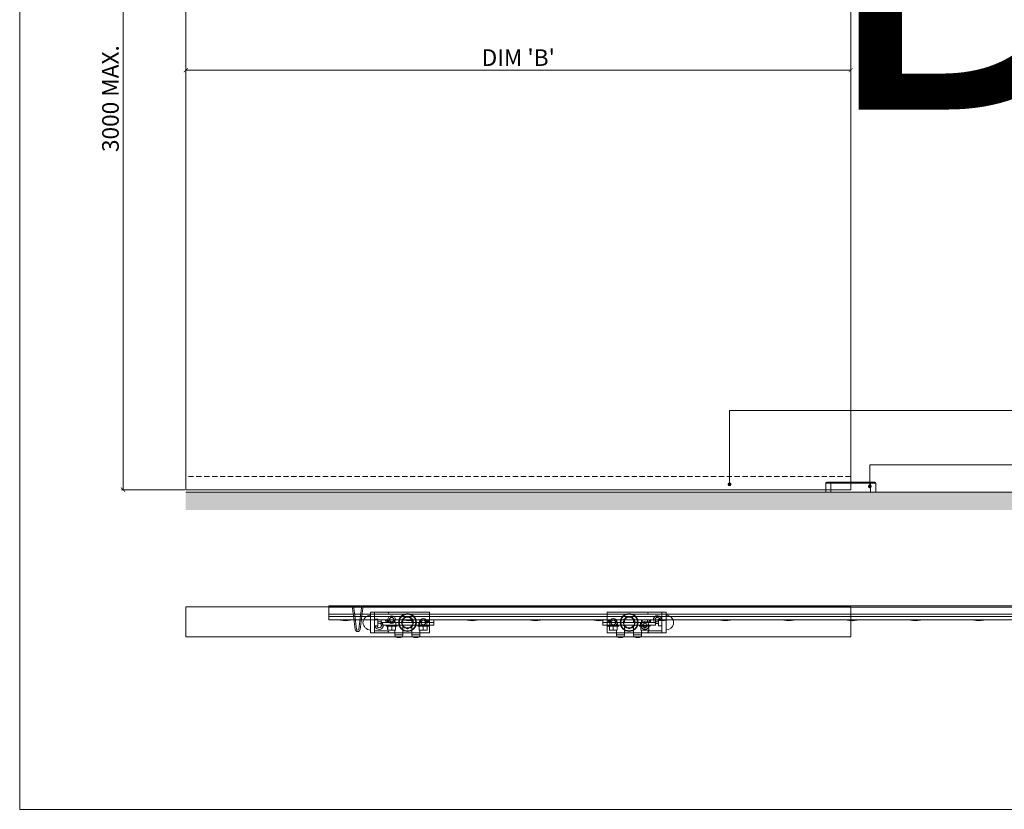
# Model space of a CAD drawing. Units: millimetres. Extents: x 3205 to 5471, y 211 to 1793.
# Drawn here: x 3205 to 4389, y 211 to 1162 of the extents above; entities that cross this region are included whole.
import ezdxf

# ---------------------------------------------------------------- set-up
doc = ezdxf.new("R2010")
doc.units = ezdxf.units.MM
doc.linetypes.add('HIDDEN', pattern=[9.525, 6.35, -3.175])
doc.layers.get('0').update_dxf_attribs({"lineweight": 0})
for name, color, linetype, lineweight in [('Border', 7, 'Continuous', 0), ('Channel', 6, 'Continuous', 0), ('Door', 4, 'Continuous', 0), ('Gear', 7, 'Continuous', 0), ('Hatching', 7, 'Continuous', 0), ('Track', 5, 'Continuous', 0)]:
    doc.layers.add(name, color=color, linetype=linetype, lineweight=lineweight)
doc.layers.add('Kit Packs', color=7, linetype='Continuous')
doc.layers.add('Notes', color=7, linetype='Continuous')
doc.styles.add('ROMANS', font='ARIAL.TTF')
doc.styles.get("Standard").update_dxf_attribs({"font": 'ARIAL.TTF', "height": 5})
doc.dimstyles.new('DIMSTYLE', dxfattribs={"dimtxt": 5.5, "dimasz": 5, "dimexe": 2, "dimexo": 1, "dimgap": 2.5, "dimtad": 1, "dimdec": 0, "dimrnd": 1e-08, "dimzin": 0, "dimdsep": 46, "dimtxsty": 'ROMANS', "dimblk": 'ARCHTICK', "dimcen": 0.09, "dimclrd": 7, "dimclre": 7, "dimclrt": 256, "dimadec": 0, "dimazin": 0, "dimtfac": 2, "dimtdec": 0, "dimtmove": 0, "dimatfit": 3, "dimfxl": 0, "dimtolj": 1, "dimtzin": 0, "dimlwd": 0, "dimlwe": 0, "dimarcsym": 0})

# ---------------------------------------------------------------- blocks, each defined once
blk = doc.blocks.new('Marathon Junior Top')
at = {"color": 5}
for p, q in [((-2303.7, -79), (-2303.7, -77.5)), ((-1084.7, -77.5), (-2303.7, -77.5)), ((-2303.7, -79), (-1084.7, -79)), ((-2303.7, -79), (-2303.7, -87.5)), ((-2303.7, -90.5), (-2303.7, -87.5)), ((-1084.7, -87.5), (-2303.7, -87.5)), ((-2303.7, -90.5), (-1084.7, -90.5)), ((-2303.7, -90.5), (-2303.7, -94.6)), ((-1084.7, -94.6), (-2303.7, -94.6)), ((-2240.9, -94.6), (-2240.9, -97.5)), ((-2231.4, -97.5), (-2231.4, -94.6)), ((-2225, -97.5), (-2225, -94.6)), ((-2214.7, -97.5), (-2214.7, -94.6)), ((-2193.4, -97.5), (-2193.4, -94.6)), ((-2187, -97.5), (-2187, -94.6)), ((-2177.4, -94.6), (-2177.4, -97.5)), ((-1964.7, -97.5), (-1964.7, -94.6)), ((-1958.3, -97.5), (-1958.3, -94.6)), ((-1948, -97.5), (-1948, -94.6)), ((-1937, -94.6), (-1937, -97.5)), ((-1926.7, -97.5), (-1926.7, -94.6)), ((-1920.3, -97.5), (-1920.3, -94.6)), ((-1910.7, -94.6), (-1910.7, -97.5)), ((-2240.9, -97.5), (-2238.7, -97.5)), ((-2240.9, -100.7), (-2240.9, -97.5)), ((-2233.8, -97.5), (-2238.7, -97.5)), ((-2234.8, -102), (-2234.8, -100.7)), ((-2233.7, -95.5), (-2233.7, -95.5)), ((-2233, -102), (-2233, -106.2)), ((-2232.9, -102), (-2232.9, -106.2)), ((-2231.8, -97.5), (-2231.4, -97.5)), ((-2231.7, -97.5), (-2231.7, -97.5)), ((-2231.7, -97.5), (-2231.7, -97.5)), ((-2228.1, -102), (-2228.1, -106.2)), ((-2224.2, -95.7), (-2224.2, -97.5)), ((-2223.4, -102), (-2223.4, -106.2)), ((-2223, -97.5), (-2223, -100.7)), ((-2196.7, -97.5), (-2221.7, -97.5)), ((-2221.6, -102), (-2221.6, -100.7)), ((-2214.7, -112.4), (-2214.7, -100.7)), ((-2203.7, -95.2), (-2203.7, -97.5)), ((-2203.7, -100.7), (-2203.7, -112.4)), ((-2196.8, -102), (-2196.8, -100.7)), ((-2195.4, -97.5), (-2195.4, -100.7)), ((-2194.9, -102), (-2194.9, -106.2)), ((-2194.9, -106.2), (-2194.9, -106.8)), ((-2194.2, -97.5), (-2194.2, -95.7)), ((-2190.2, -102), (-2190.2, -106.2)), ((-2187, -97.5), (-2186.6, -97.5)), ((-2186.6, -97.5), (-2186.6, -97.5)), ((-2186.6, -97.5), (-2186.6, -97.5)), ((-2185.4, -102), (-2185.4, -106.2)), ((-2185.4, -106.8), (-2185.4, -106.2)), ((-2184.6, -95.5), (-2184.6, -95.5)), ((-2179.7, -97.5), (-2184.5, -97.5)), ((-2183.6, -102), (-2183.6, -100.7)), ((-2177.4, -97.5), (-2179.7, -97.5)), ((-2177.4, -97.5), (-2177.4, -100.7)), ((-1974.2, -95), (-1974.2, -97.5)), ((-1974.2, -97.5), (-1972, -97.5)), ((-1974.2, -100.7), (-1974.2, -97.5)), ((-1967.1, -97.5), (-1972, -97.5)), ((-1968.1, -102), (-1968.1, -100.7)), ((-1967, -95.5), (-1967, -95.5)), ((-1966.2, -102), (-1966.2, -106.2)), ((-1966.2, -106.2), (-1966.2, -106.8)), ((-1965.1, -97.5), (-1964.7, -97.5)), ((-1965, -97.5), (-1965, -97.5)), ((-1965, -97.5), (-1965, -97.5)), ((-1961.5, -102), (-1961.5, -106.2)), ((-1957.5, -95.7), (-1957.5, -97.5)), ((-1956.7, -102), (-1956.7, -106.2)), ((-1956.7, -106.8), (-1956.7, -106.2)), ((-1956.3, -97.5), (-1956.3, -100.7)), ((-1930, -97.5), (-1955, -97.5)), ((-1954.9, -102), (-1954.9, -100.7)), ((-1948, -112.4), (-1948, -100.7)), ((-1937, -100.7), (-1937, -112.4)), ((-1930.1, -102), (-1930.1, -100.7)), ((-1928.7, -97.5), (-1928.7, -100.7)), ((-1928.2, -102), (-1928.2, -106.2)), ((-1928.2, -106.2), (-1928.2, -106.8)), ((-1927.5, -97.5), (-1927.5, -95.7)), ((-1923.5, -102), (-1923.5, -106.2)), ((-1920.3, -97.5), (-1919.9, -97.5)), ((-1919.9, -97.5), (-1919.9, -97.5)), ((-1919.9, -97.5), (-1919.9, -97.5)), ((-1918.7, -102), (-1918.7, -106.2)), ((-1918.7, -106.8), (-1918.7, -106.2)), ((-1917.9, -95.5), (-1917.9, -95.5)), ((-1913, -97.5), (-1917.8, -97.5)), ((-1916.9, -102), (-1916.9, -100.7)), ((-1910.7, -97.5), (-1913, -97.5)), ((-1910.7, -97.5), (-1910.7, -100.7)), ((-2224.2, -106.8), (-2224.2, -112.4)), ((-2224.2, -112.4), (-2214.7, -112.4)), ((-2224.2, -112.4), (-2224.2, -113)), ((-2217.2, -115.5), (-2221.7, -115.5)), ((-2214.7, -113), (-2214.7, -112.4)), ((-2203.7, -112.4), (-2194.2, -112.4)), ((-2203.7, -112.4), (-2203.7, -113)), ((-2196.7, -115.5), (-2201.2, -115.5)), ((-2194.2, -112.4), (-2194.2, -106.8)), ((-2194.2, -112.4), (-2194.2, -113)), ((-1957.5, -106.8), (-1957.5, -112.4)), ((-1957.5, -112.4), (-1948, -112.4)), ((-1957.5, -112.4), (-1957.5, -113)), ((-1950.5, -115.5), (-1955, -115.5)), ((-1948, -113), (-1948, -112.4)), ((-1937, -112.4), (-1927.5, -112.4)), ((-1937, -112.4), (-1937, -113)), ((-1930, -115.5), (-1934.5, -115.5)), ((-1927.5, -112.4), (-1927.5, -106.8)), ((-1927.5, -112.4), (-1927.5, -113))]:
    blk.add_line(p, q, dxfattribs=at)
for centre, radius, start, end in [((-2283.7, -76.6), 19, 251.9595, 288.0405), ((-2235.7, -95.5), 2, 0, 26.2056), ((-2235.7, -95.5), 2, 0, 26.2189), ((-2226.2, -95.7), 2, 0, 32.7389), ((-2207.5, -76.6), 19, 251.9595, 288.0405), ((-2192.2, -95.7), 2, 147.2611, 180), ((-2182.6, -95.5), 2, 153.7944, 180), ((-2182.6, -95.5), 2, 153.7811, 180), ((-2131.3, -76.6), 19, 251.9595, 288.0405), ((-2055.1, -76.6), 19, 251.9595, 288.0405), ((-1978.9, -76.6), 19, 251.9595, 288.0405), ((-1969, -95.5), 2, 0, 26.2056), ((-1969, -95.5), 2, 0, 26.2189), ((-1959.5, -95.7), 2, 0, 32.7389), ((-1925.5, -95.7), 2, 147.2611, 180), ((-1915.9, -95.5), 2, 153.7944, 180), ((-1915.9, -95.5), 2, 153.7811, 180), ((-1902.7, -76.6), 19, 251.9595, 288.0405), ((-1826.5, -76.6), 19, 251.9595, 288.0405), ((-1750.3, -76.6), 19, 251.9595, 288.0405), ((-1674.1, -76.6), 19, 251.9595, 288.0405), ((-1597.9, -76.6), 19, 251.9595, 288.0405), ((-1521.7, -76.6), 19, 251.9595, 288.0405), ((-2228.2, -100.1), 8.25, 234.7336, 234.7356), ((-2228.2, -100.1), 8.25, 305.2644, 305.2664)]:
    blk.add_arc(centre, radius, start, end, dxfattribs=at)
for centre, major_axis, ratio, start_param, end_param in [((-2231.7, -94.1), (0, -4), 0.999937, 4.845395, 5.735157), ((-2235.7, -95.9), (1.99, 0.18), 0.705691, 0.000008, 0.934386), ((-2182.6, -95.9), (-1.99, 0.18), 0.705691, 5.348799, 6.283178), ((-2186.6, -94.1), (0, -4), 0.999937, 0.548028, 1.43779), ((-1965, -94.1), (0, -4), 0.999937, 4.845395, 5.735157), ((-1969, -95.9), (1.99, 0.18), 0.705691, 0.000008, 0.934386), ((-1915.9, -95.9), (-1.99, 0.18), 0.705691, 5.348799, 6.283178), ((-1919.9, -94.1), (0, -4), 0.999937, 0.548028, 1.43779), ((-2239.8, -100.7), (-31, 0), 0.000063, 4.1395, 4.748655), ((-2239.8, -97.5), (31, 0), 0.000063, 0.997923, 1.534522), ((-2228.2, -102), (-6.6, 0), 0.000063, 6.28318, 9.424773), ((-2231.7, -95.5), (2, 0), 0.999874, 3.229574, 4.712389), ((-2231.7, -95.5), (0, -2), 0.999874, 4.80037, 6.283185), ((-2232.9, -100.1), (0, -6.74), 0.009949, 5.862588, 6.283122), ((-2232.9, -100.1), (0, -6.74), 0.009949, 6.283122, 6.703657), ((-2230.5, -100.1), (0, -6.74), 0.870957, 5.862523, 6.283057), ((-2228.2, -97.5), (3.55, 0), 0.000063, 2.677809, 6.746969), ((-2230.5, -100.1), (0, -6.74), 0.870957, 6.283057, 6.703592), ((-2225.8, -100.1), (0, -6.74), 0.861008, 5.862775, 6.283309), ((-2225.8, -100.1), (0, -6.74), 0.861008, 0.000124, 0.420658), ((-2221.7, -97.5), (6.5, 0), 0.000063, 4.175401, 4.712382), ((-2223.4, -100.1), (0, -6.74), 0.009949, 0.007035, 0.420471), ((-2209.2, -97.5), (25.5, 0), 0.000063, 4.1395, 5.285247), ((-2209.2, -100.7), (-25.5, 0), 0.000063, 0.997939, 2.143685), ((-2190.2, -102), (-6.6, 0), 0.000063, 6.283184, 9.424777), ((-2196.7, -97.5), (6.5, 0), 0.000063, 4.712389, 5.249363), ((-2178.6, -97.5), (31, 0), 0.000063, 1.607078, 2.143685), ((-2178.6, -100.7), (-31, 0), 0.000063, 4.676115, 5.285262), ((-2192.6, -100.1), (0, -6.74), 0.866025, 5.862525, 6.28306), ((-2190.2, -97.5), (3.55, 0), 0.000063, 2.677809, 6.746969), ((-2192.6, -100.1), (0, -6.74), 0.866025, 6.28306, 6.703594), ((-2187.8, -100.1), (0, -6.74), 0.866025, 5.862777, 6.283311), ((-2187.8, -100.1), (0, -6.74), 0.866025, 0.000126, 0.42066), ((-2186.6, -95.5), (2, 0), 0.999874, 4.712389, 6.195204), ((-2186.6, -95.5), (0, -2), 0.999874, 0, 1.482815), ((-1973.1, -100.7), (-31, 0), 0.000063, 4.1395, 4.748655), ((-1973.1, -97.5), (31, 0), 0.000063, 0.997923, 1.534522), ((-1961.5, -102), (-6.6, 0), 0.000063, 0.000002, 3.141595), ((-1965, -95.5), (2, 0), 0.999874, 3.229574, 4.712389), ((-1965, -95.5), (0, -2), 0.999874, 4.80037, 6.283185), ((-1963.9, -100.1), (0, -6.74), 0.866025, 5.862525, 6.28306), ((-1961.5, -97.5), (3.55, 0), 0.000063, 2.677809, 6.746969), ((-1963.9, -100.1), (0, -6.74), 0.866025, 6.28306, 6.703594), ((-1959.1, -100.1), (0, -6.74), 0.866025, 5.862777, 6.283311), ((-1959.1, -100.1), (0, -6.74), 0.866025, 0.000126, 0.42066), ((-1955, -97.5), (6.5, 0), 0.000063, 4.175401, 4.712382), ((-1942.5, -97.5), (25.5, 0), 0.000063, 4.1395, 5.285247), ((-1942.5, -100.7), (-25.5, 0), 0.000063, 0.997939, 2.143685), ((-1923.5, -102), (-6.6, 0), 0.000063, 0.000002, 3.141595), ((-1930, -97.5), (6.5, 0), 0.000063, 4.712389, 5.249363), ((-1911.9, -97.5), (31, 0), 0.000063, 1.607078, 2.143685), ((-1911.9, -100.7), (-31, 0), 0.000063, 4.676115, 5.285262), ((-1925.9, -100.1), (0, -6.74), 0.866025, 5.862525, 6.28306), ((-1923.5, -97.5), (3.55, 0), 0.000063, 2.677809, 6.746969), ((-1925.9, -100.1), (0, -6.74), 0.866025, 6.28306, 6.703594), ((-1921.1, -100.1), (0, -6.74), 0.866025, 5.862777, 6.283311), ((-1921.1, -100.1), (0, -6.74), 0.866025, 0.000126, 0.42066), ((-1919.9, -95.5), (2, 0), 0.999874, 4.712389, 6.195204), ((-1919.9, -95.5), (0, -2), 0.999874, 0, 1.482815), ((-2228.2, -106.8), (-4.76, 0), 0.000063, 0.009949, 1.057146), ((-2228.2, -106.8), (-4.76, 0), 0.000063, 0.000089, 0.009949), ((-2228.2, -106.8), (-4.76, 0), 0.000063, 1.057159, 2.104357), ((-2228.2, -106.8), (4.76, 0), 0.000063, 5.245937, 6.283096), ((-2221.7, -113), (0, -2.5), 0.999964, 4.712389, 6.283185), ((-2217.2, -113), (0, -2.5), 0.999964, 0, 1.570796), ((-2201.2, -113), (0, -2.5), 0.999964, 4.712389, 6.283185), ((-2196.7, -113), (0, -2.5), 0.999964, 0, 1.570796), ((-2190.2, -106.8), (-4.76, 0), 0.000063, 0.000089, 1.047198), ((-2190.2, -106.8), (-4.76, 0), 0.000063, 1.047211, 2.094408), ((-2190.2, -106.8), (4.76, 0), 0.000063, 5.235988, 6.283096), ((-1961.5, -106.8), (-4.76, 0), 0.000063, 0.000089, 1.047198), ((-1961.5, -106.8), (-4.76, 0), 0.000063, 1.047211, 2.094408), ((-1961.5, -106.8), (4.76, 0), 0.000063, 5.235988, 6.283096), ((-1955, -113), (0, -2.5), 0.999964, 4.712389, 6.283185), ((-1950.5, -113), (0, -2.5), 0.999964, 0, 1.570796), ((-1934.5, -113), (0, -2.5), 0.999964, 4.712389, 6.283185), ((-1930, -113), (0, -2.5), 0.999964, 0, 1.570796), ((-1923.5, -106.8), (-4.76, 0), 0.000063, 0.000089, 1.047198), ((-1923.5, -106.8), (-4.76, 0), 0.000063, 1.047211, 2.094408), ((-1923.5, -106.8), (4.76, 0), 0.000063, 5.235988, 6.283096)]:
    blk.add_ellipse(centre, major_axis=major_axis, ratio=ratio, start_param=start_param, end_param=end_param, dxfattribs=at)
for points, knots in [([(-2233.9, -94.6), (-2233.9, -94.7), (-2233.8, -94.8), (-2233.8, -95.1), (-2233.8, -95.2), (-2233.7, -95.3), (-2233.7, -95.4), (-2233.7, -95.4), (-2233.7, -95.5), (-2233.7, -95.5), (-2233.7, -95.5), (-2233.7, -95.5), (-2233.7, -95.5), (-2233.7, -95.5), (-2233.7, -95.5), (-2233.7, -95.5), (-2233.7, -95.5), (-2233.7, -95.5)], [0.22172307, 0.22172307, 0.22172307, 0.22172307, 0.25600117, 0.25600117, 0.28755617, 0.28755617, 0.30350241, 0.30350241, 0.30947817, 0.30947817, 0.31171886, 0.31171886, 0.31255911, 0.31255911, 0.31295911, 0.31295911, 0.31300911, 0.31300911, 0.31300911, 0.31300911]), ([(-1967.2, -94.6), (-1967.2, -94.7), (-1967.1, -94.8), (-1967.1, -95.1), (-1967.1, -95.2), (-1967, -95.3), (-1967, -95.4), (-1967, -95.4), (-1967, -95.5), (-1967, -95.5), (-1967, -95.5), (-1967, -95.5), (-1967, -95.5), (-1967, -95.5), (-1967, -95.5), (-1967, -95.5), (-1967, -95.5), (-1967, -95.5)], [0.22172307, 0.22172307, 0.22172307, 0.22172307, 0.25600117, 0.25600117, 0.28755617, 0.28755617, 0.30350241, 0.30350241, 0.30947817, 0.30947817, 0.31171886, 0.31171886, 0.31255911, 0.31255911, 0.31295911, 0.31295911, 0.31300911, 0.31300911, 0.31300911, 0.31300911]), ([(-2231.7, -97.5), (-2231.7, -97.5), (-2231.7, -97.5), (-2231.9, -97.5), (-2232, -97.5), (-2232.3, -97.5), (-2232.5, -97.5), (-2232.8, -97.5), (-2233, -97.5), (-2233.4, -97.5), (-2233.6, -97.5), (-2233.8, -97.5)], [-0.0008825, -0.0008825, -0.0008825, -0.0008825, 0, 0, 0.0536958, 0.0536958, 0.1066119, 0.1066119, 0.1646395, 0.1646395, 0.230323, 0.230323, 0.230323, 0.230323]), ([(-2233.7, -95.7), (-2233.7, -95.7), (-2233.7, -95.6), (-2233.7, -95.5), (-2233.7, -95.5), (-2233.7, -95.5), (-2233.7, -95.5), (-2233.7, -95.5)], [0, 0, 0, 0, 0.03534198, 0.03534198, 0.09188915, 0.09188915, 0.093699, 0.093699, 0.093699, 0.093699]), ([(-2233.7, -95.7), (-2233.7, -95.9), (-2233.6, -96.2), (-2233.4, -96.6), (-2233.3, -96.8), (-2233, -97.1), (-2232.8, -97.2), (-2232.5, -97.4), (-2232.4, -97.4), (-2232.2, -97.5), (-2232.1, -97.5), (-2231.9, -97.5), (-2231.8, -97.5), (-2231.7, -97.5)], [0, 0, 0, 0, 0.1590894, 0.1590894, 0.3013123, 0.3013123, 0.3833197, 0.3833197, 0.430883, 0.430883, 0.4577341, 0.4577341, 0.4865854, 0.4865854, 0.4865854, 0.4865854]), ([(-2186.6, -97.5), (-2186.5, -97.5), (-2186.4, -97.5), (-2186.3, -97.5), (-2186.2, -97.5), (-2186, -97.4), (-2185.9, -97.4), (-2185.7, -97.3), (-2185.6, -97.2), (-2185.3, -97.1), (-2185.2, -96.9), (-2185, -96.7), (-2184.9, -96.5), (-2184.7, -96.1), (-2184.7, -95.9), (-2184.6, -95.7)], [0, 0, 0, 0, 0.0289933, 0.0289933, 0.0585556, 0.0585556, 0.0950663, 0.0950663, 0.1465723, 0.1465723, 0.226458, 0.226458, 0.3582646, 0.3582646, 0.4869291, 0.4869291, 0.4869291, 0.4869291]), ([(-2184.5, -97.5), (-2184.7, -97.5), (-2184.9, -97.5), (-2185.3, -97.5), (-2185.5, -97.5), (-2185.8, -97.5), (-2186, -97.5), (-2186.3, -97.5), (-2186.5, -97.5), (-2186.6, -97.5), (-2186.6, -97.5), (-2186.6, -97.5)], [0, 0, 0, 0, 0.0575848, 0.0575848, 0.1162965, 0.1162965, 0.1695365, 0.1695365, 0.2297092, 0.2297092, 0.2305885, 0.2305885, 0.2305885, 0.2305885]), ([(-2184.6, -95.5), (-2184.6, -95.5), (-2184.6, -95.5), (-2184.6, -95.5), (-2184.6, -95.5), (-2184.6, -95.6), (-2184.6, -95.7), (-2184.6, -95.7)], [0.68121127, 0.68121127, 0.68121127, 0.68121127, 0.68302112, 0.68302112, 0.73956829, 0.73956829, 0.77491027, 0.77491027, 0.77491027, 0.77491027]), ([(-2184.6, -95.7), (-2184.6, -95.7), (-2184.6, -95.6), (-2184.6, -95.5), (-2184.6, -95.5), (-2184.6, -95.5), (-2184.6, -95.5), (-2184.6, -95.5)], [0, 0, 0, 0, 0.03534198, 0.03534198, 0.09188915, 0.09188915, 0.093699, 0.093699, 0.093699, 0.093699]), ([(-2184.6, -95.7), (-2184.6, -95.7), (-2184.6, -95.7), (-2184.6, -95.6), (-2184.6, -95.6), (-2184.6, -95.6), (-2184.6, -95.6), (-2184.6, -95.5), (-2184.6, -95.5), (-2184.6, -95.5), (-2184.6, -95.5), (-2184.6, -95.5)], [0, 0, 0, 0, 0.01873829, 0.01873829, 0.03747659, 0.03747659, 0.05621488, 0.05621488, 0.07495317, 0.07495317, 0.09369146, 0.09369146, 0.09369146, 0.09369146]), ([(-1965, -97.5), (-1965, -97.5), (-1965, -97.5), (-1965.2, -97.5), (-1965.3, -97.5), (-1965.6, -97.5), (-1965.8, -97.5), (-1966.1, -97.5), (-1966.3, -97.5), (-1966.7, -97.5), (-1966.9, -97.5), (-1967.1, -97.5)], [-0.0008825, -0.0008825, -0.0008825, -0.0008825, 0, 0, 0.0536958, 0.0536958, 0.1066119, 0.1066119, 0.1646395, 0.1646395, 0.230323, 0.230323, 0.230323, 0.230323]), ([(-1967, -95.7), (-1967, -95.7), (-1967, -95.6), (-1967, -95.5), (-1967, -95.5), (-1967, -95.5), (-1967, -95.5), (-1967, -95.5)], [0, 0, 0, 0, 0.03534198, 0.03534198, 0.09188915, 0.09188915, 0.093699, 0.093699, 0.093699, 0.093699]), ([(-1967, -95.7), (-1967, -95.9), (-1966.9, -96.2), (-1966.7, -96.6), (-1966.6, -96.8), (-1966.3, -97.1), (-1966.1, -97.2), (-1965.8, -97.4), (-1965.7, -97.4), (-1965.5, -97.5), (-1965.4, -97.5), (-1965.2, -97.5), (-1965.1, -97.5), (-1965, -97.5)], [0, 0, 0, 0, 0.1590894, 0.1590894, 0.3013123, 0.3013123, 0.3833197, 0.3833197, 0.430883, 0.430883, 0.4577341, 0.4577341, 0.4865854, 0.4865854, 0.4865854, 0.4865854]), ([(-1919.9, -97.5), (-1919.8, -97.5), (-1919.7, -97.5), (-1919.6, -97.5), (-1919.5, -97.5), (-1919.3, -97.4), (-1919.2, -97.4), (-1919, -97.3), (-1918.9, -97.2), (-1918.6, -97.1), (-1918.5, -96.9), (-1918.3, -96.7), (-1918.2, -96.5), (-1918, -96.1), (-1918, -95.9), (-1917.9, -95.7)], [0, 0, 0, 0, 0.0289933, 0.0289933, 0.0585556, 0.0585556, 0.0950663, 0.0950663, 0.1465723, 0.1465723, 0.226458, 0.226458, 0.3582646, 0.3582646, 0.4869291, 0.4869291, 0.4869291, 0.4869291]), ([(-1917.8, -97.5), (-1918, -97.5), (-1918.2, -97.5), (-1918.6, -97.5), (-1918.8, -97.5), (-1919.1, -97.5), (-1919.3, -97.5), (-1919.6, -97.5), (-1919.8, -97.5), (-1919.9, -97.5), (-1919.9, -97.5), (-1919.9, -97.5)], [0, 0, 0, 0, 0.0575848, 0.0575848, 0.1162965, 0.1162965, 0.1695365, 0.1695365, 0.2297092, 0.2297092, 0.2305885, 0.2305885, 0.2305885, 0.2305885]), ([(-1917.9, -95.5), (-1917.9, -95.5), (-1917.9, -95.5), (-1917.9, -95.5), (-1917.9, -95.5), (-1917.9, -95.6), (-1917.9, -95.7), (-1917.9, -95.7)], [0.68121127, 0.68121127, 0.68121127, 0.68121127, 0.68302112, 0.68302112, 0.73956829, 0.73956829, 0.77491027, 0.77491027, 0.77491027, 0.77491027]), ([(-1917.9, -95.7), (-1917.9, -95.7), (-1917.9, -95.6), (-1917.9, -95.5), (-1917.9, -95.5), (-1917.9, -95.5), (-1917.9, -95.5), (-1917.9, -95.5)], [0, 0, 0, 0, 0.03534198, 0.03534198, 0.09188915, 0.09188915, 0.093699, 0.093699, 0.093699, 0.093699]), ([(-1917.9, -95.7), (-1917.9, -95.7), (-1917.9, -95.7), (-1917.9, -95.6), (-1917.9, -95.6), (-1917.9, -95.6), (-1917.9, -95.6), (-1917.9, -95.5), (-1917.9, -95.5), (-1917.9, -95.5), (-1917.9, -95.5), (-1917.9, -95.5)], [0, 0, 0, 0, 0.01873829, 0.01873829, 0.03747659, 0.03747659, 0.05621488, 0.05621488, 0.07495317, 0.07495317, 0.09369146, 0.09369146, 0.09369146, 0.09369146])]:
    blk.add_open_spline(points, degree=3, knots=knots, dxfattribs=at)
for points in [[(-2233.7, -95.5), (-2233.7, -95.5), (-2233.7, -95.5), (-2233.7, -95.5)], [(-1967, -95.5), (-1967, -95.5), (-1967, -95.5), (-1967, -95.5)]]:
    blk.add_open_spline(points, degree=3, dxfattribs=at)
blk = doc.blocks.new('44 Stop Top')
at = {"color": 190}
for p, q in [((-14.67, 0), (-12.5, 0)), ((-14.67, 0), (-14.67, -0.5)), ((-12.5, -0.5), (-12.5, 0)), ((-12.5, 0), (-9.88, 0)), ((-4.78, 0), (-2.17, 0)), ((-2.17, 0), (0, 0)), ((-2.17, 0), (-2.17, -0.5)), ((0, -0.5), (0, 0)), ((-12.5, -0.5), (-14.67, -0.5)), ((-9.88, -0.5), (-12.5, -0.5)), ((-8.33, -9.46), (-9.39, -0.94)), ((-8.89, -0.88), (-7.83, -9.4)), ((-6.84, -9.4), (-5.78, -0.88)), ((-5.28, -0.94), (-6.34, -9.46)), ((-2.17, -0.5), (-4.78, -0.5)), ((0, -0.5), (-2.17, -0.5))]:
    blk.add_line(p, q, dxfattribs=at)
for centre, radius, start, end in [((-9.88, -1), 1, 7.1017, 90), ((-4.78, -1), 1, 90, 172.8983), ((-9.88, -1), 0.5, 7.1017, 90), ((-4.78, -1), 0.5, 90, 172.8983), ((-7.33, -9.33), 1, 187.1017, 352.8983), ((-7.33, -9.33), 0.5, 187.1017, 352.8983)]:
    blk.add_arc(centre, radius, start, end, dxfattribs=at)
blk = doc.blocks.new('102N 93 Side')
at = {"color": 30}
for p, q in [((-19.67, 4), (-17.97, 4)), ((-2.13, 4), (-17.97, 4)), ((-17.97, 3.57), (-17.97, 4)), ((-2.13, 4), (-2.13, 3.57)), ((-2.13, 4), (-0.43, 4)), ((-17.97, 3.57), (-20.1, 3.57)), ((-20.1, 0), (-20.1, 3.57)), ((-17.97, 0), (-20.1, 0)), ((-17.97, 3.57), (-2.13, 3.57)), ((-17.97, 0), (-17.97, 3.57)), ((-17.97, 0), (-2.13, 0)), ((0, 3.57), (-2.13, 3.57)), ((-2.13, 0), (-2.13, 3.57)), ((0, 0), (-2.13, 0)), ((0, 0), (0, 3.57))]:
    blk.add_line(p, q, dxfattribs=at)
for centre, start, end in [((-19.67, 3.57), 90, 180), ((-0.43, 3.57), 0, 90)]:
    blk.add_arc(centre, 0.433, start, end, dxfattribs=at)
blk = doc.blocks.new('Top Plate Top')
at = {"color": 3}
for p, q in [((-32.7, 50.23), (-31.03, 50.23)), ((-32.7, 50.23), (-32.7, 45.43)), ((-26.34, 50.23), (-31.03, 50.23)), ((-31.03, 45.43), (-31.03, 50.23)), ((-31.03, 49.39), (-26.34, 49.39)), ((-29.7, 47.39), (-31.03, 47.39)), ((-29.7, 47.39), (-29.7, 45.43)), ((-26.34, 50.23), (-9, 50.23)), ((-9, 50.23), (-9, 43.39)), ((-32.7, 45.43), (-32.7, 41.89)), ((-31.03, 41.89), (-31.03, 45.43)), ((-29.7, 44.73), (-31.03, 44.73)), ((-29.7, 45.43), (-29.7, 44.73)), ((-31.03, 41.89), (-32.7, 41.89)), ((-26.34, 42.73), (-31.03, 42.73)), ((-31.03, 41.89), (-26.34, 41.89)), ((-26.34, 41.89), (-25.79, 41.89)), ((-25.79, 41.89), (-19.7, 41.89)), ((-19.7, 41.89), (-16.03, 41.89)), ((-16.03, 41.89), (-9.94, 41.89)), ((-9.94, 41.89), (-9, 41.89)), ((-9, 43.39), (-9, 41.89))]:
    blk.add_line(p, q, dxfattribs=at)
for centre, radius in [((-17.87, 46.06), 3.58), ((-17.87, 46.06), 3.33), ((-11.53, 46.06), 1.58), ((-24.2, 44.89), 1.58), ((-24.2, 44.89), 0.9), ((-11.53, 46.06), 0.9)]:
    blk.add_circle(centre, radius, dxfattribs=at)
for centre, radius, start, end in [((-32.54, 45.9), 3.17, 92.9414, 177.0586), ((-29.2, 47.23), 1.58, 251.5915, 173.9577), ((-29.2, 47.23), 0.9, 236.251, 169.3281), ((-17.87, 46.06), 2.17, 120, 180), ((-17.87, 46.06), 2.17, 60, 120), ((-17.87, 46.06), 2.17, 0, 60), ((-32.54, 46.22), 3.17, 182.9414, 194.4926), ((-32.54, 46.22), 3.17, 194.4926, 267.0586), ((-17.87, 46.06), 2.17, 180, 240), ((-17.87, 46.06), 2.17, 240, 300), ((-17.87, 46.06), 2.17, 300, 0)]:
    blk.add_arc(centre, radius, start, end, dxfattribs=at)
for centre, start_param, end_param in [((-26.34, 49.81), 4.712389, 7.853982), ((-26.34, 42.31), 7.247543, 7.853982), ((-26.34, 42.31), 4.712389, 5.318828), ((-26.34, 42.31), 5.318828, 7.247543)]:
    blk.add_ellipse(centre, major_axis=(0.979, 0), ratio=0.425797, start_param=start_param, end_param=end_param, dxfattribs=at)
for points, weights in [([(-20.03, 47.31), (-19.45, 47.64), (-18.95, 47.93)], [1, 1.0379548493, 1]), ([(-19.45, 47.64), (-19.29, 47.92), (-19.12, 48.23)], [1.0586772248, 1.03934546673, 1]), ([(-19.12, 48.23), (-18.76, 48.23), (-18.45, 48.23)], [1, 1.03934546673, 1.0586772248]), ([(-18.95, 47.93), (-18.45, 48.23), (-17.87, 48.56)], [1, 1.0379548493, 1]), ([(-17.87, 48.56), (-17.28, 48.23), (-16.78, 47.93)], [1, 1.0379548493, 1]), ([(-17.28, 48.23), (-16.97, 48.23), (-16.61, 48.23)], [1.0586772248, 1.03934546673, 1]), ([(-16.78, 47.93), (-16.28, 47.64), (-15.7, 47.31)], [1, 1.0379548493, 1]), ([(-16.61, 48.23), (-16.44, 47.92), (-16.28, 47.64)], [1, 1.03934546673, 1.0586772248]), ([(-20.37, 46.06), (-20.19, 46.36), (-20.03, 46.64)], [1, 1.03934546673, 1.0586772248]), ([(-20.03, 45.48), (-20.19, 45.75), (-20.37, 46.06)], [1.0586772248, 1.03934546673, 1]), ([(-20.03, 46.06), (-20.03, 46.64), (-20.03, 47.31)], [1, 1.0379548493, 1]), ([(-20.03, 44.81), (-20.03, 45.48), (-20.03, 46.06)], [1, 1.0379548493, 1]), ([(-18.95, 44.18), (-19.45, 44.47), (-20.03, 44.81)], [1, 1.0379548493, 1]), ([(-19.12, 43.89), (-19.29, 44.2), (-19.45, 44.47)], [1, 1.03934546673, 1.0586772248]), ([(-18.45, 43.89), (-18.76, 43.89), (-19.12, 43.89)], [1.0586772248, 1.03934546673, 1]), ([(-17.87, 43.56), (-18.45, 43.89), (-18.95, 44.18)], [1, 1.0379548493, 1]), ([(-16.78, 44.18), (-17.28, 43.89), (-17.87, 43.56)], [1, 1.0379548493, 1]), ([(-16.61, 43.89), (-16.97, 43.89), (-17.28, 43.89)], [1, 1.03934546673, 1.0586772248]), ([(-15.7, 44.81), (-16.28, 44.47), (-16.78, 44.18)], [1, 1.0379548493, 1]), ([(-16.28, 44.47), (-16.44, 44.2), (-16.61, 43.89)], [1.0586772248, 1.03934546673, 1]), ([(-15.7, 47.31), (-15.7, 46.64), (-15.7, 46.06)], [1, 1.0379548493, 1]), ([(-15.7, 46.64), (-15.54, 46.36), (-15.36, 46.06)], [1.0586772248, 1.03934546673, 1]), ([(-15.7, 46.06), (-15.7, 45.48), (-15.7, 44.81)], [1, 1.0379548493, 1]), ([(-15.36, 46.06), (-15.54, 45.75), (-15.7, 45.48)], [1, 1.03934546673, 1.0586772248])]:
    blk.add_rational_spline(points, weights, degree=2, dxfattribs=at)
blk = doc.blocks.new('_ArchTick')
at = {"color": 0, "linetype": 'ByBlock', "const_width": 0.15}
blk.add_lwpolyline([(-0.5, -0.5), (0.5, 0.5)], dxfattribs=at)
blk = doc.blocks.new('*D53')
at = {"color": 7, "lineweight": 0}
for p, q in [((3403.5, 1538), (3327, 1538)), ((3329, 1538), (3329, 596.1)), ((3403.5, 596.1), (3327, 596.1))]:
    blk.add_line(p, q, dxfattribs=at)
at = {"layer": 'Defpoints', "color": 0}
for p in [(3404.5, 1538), (3329, 596.1), (3404.5, 596.1)]:
    blk.add_point(p, dxfattribs=at)
at = {"color": 7, "lineweight": 0, "xscale": 5, "yscale": 5, "zscale": 5}
for p, rotation in [((3329, 1538), 90), ((3329, 596.1), 270)]:
    blk.add_blockref('_ArchTick', p, dxfattribs=dict(at, rotation=rotation))
at = {"insert": (3313.8, 1067), "char_height": 20, "attachment_point": 5, "rotation": 90, "style": 'ROMANS'}
blk.add_mtext('\\A1;3000 MAX.', dxfattribs=at)
blk = doc.blocks.new('*D54')
at = {"color": 7, "lineweight": 0}
for p, q in [((3404.5, 597.1), (3404.5, 1103.4)), ((4204.5, 597.1), (4204.5, 1103.4)), ((3404.5, 1101.4), (4204.5, 1101.4))]:
    blk.add_line(p, q, dxfattribs=at)
at = {"layer": 'Defpoints', "color": 0}
for p in [(4204.5, 1101.4), (3404.5, 596.1), (4204.5, 596.1)]:
    blk.add_point(p, dxfattribs=at)
at = {"color": 7, "lineweight": 0, "xscale": 5, "yscale": 5, "zscale": 5, "rotation": 180}
blk.add_blockref('_ArchTick', (3404.5, 1101.4), dxfattribs=at)
at = {"color": 7, "lineweight": 0, "xscale": 5, "yscale": 5, "zscale": 5}
blk.add_blockref('_ArchTick', (4204.5, 1101.4), dxfattribs=at)
at = {"insert": (3804.5, 1116.4), "char_height": 20, "attachment_point": 5, "style": 'ROMANS'}
blk.add_mtext("\\A1;DIM 'B'", dxfattribs=at)
blk = doc.blocks.new('*T58')
at = {"layer": 'Kit Packs', "color": 0, "linetype": 'ByBlock', "lineweight": -2}
for p, q in [((0, 0), (92.96, 0)), ((0, 0), (0, -38.05)), ((21.47, 0), (21.47, -38.05)), ((42.94, 0), (42.94, -38.05)), ((71.42, 0), (71.42, -38.05)), ((92.96, 0), (92.96, -38.05)), ((0, -5.45), (92.96, -5.45)), ((0, -10.91), (92.96, -10.91)), ((0, -17.69), (92.96, -17.69)), ((0, -24.48), (92.96, -24.48)), ((0, -31.27), (92.96, -31.27)), ((0, -38.05), (92.96, -38.05))]:
    blk.add_line(p, q, dxfattribs=at)
at = {"layer": 'Kit Packs', "color": 0, "lineweight": 0, "attachment_point": 5}
for s, insert, char_height, width in [("{\\H22.222x;DIM 'B}'", (57.18, -2.73), 5, 28.3596), ('KIT', (10.74, -2.73), 4, 21.3511), ("DIM 'A'", (32.21, -2.73), 4, 21.3511), ("DIM 'C'", (82.19, -2.73), 4, 21.4142), ('J2', (10.74, -8.18), 4, 21.3511), ('1219', (32.21, -8.18), 5, 21.3511), ('400-750', (57.18, -8.18), 5, 28.3596), ('267', (82.19, -8.18), 5, 21.4142), ('J3', (10.74, -14.3), 5, 21.3511), ('1473', (32.21, -14.3), 5, 21.3511), ('750-900', (57.18, -14.3), 5, 28.3596), ('368', (82.19, -14.3), 5, 21.4142), ('J4', (10.74, -21.09), 5, 21.3511), ('1702', (32.21, -21.09), 5, 21.3511), ('900-1050', (57.18, -21.09), 5, 28.3596), ('445', (82.19, -21.09), 5, 21.4142), ('J5', (10.74, -27.87), 5, 21.3511), ('1981', (32.21, -27.87), 5, 21.3511), ('1050-1200', (57.18, -27.87), 5, 28.3596), ('546', (82.19, -27.87), 5, 21.4142), ('J6', (10.74, -34.66), 5, 21.3511), ('2438', (32.21, -34.66), 5, 21.3511), ('1200-1500', (57.18, -34.66), 5, 28.3596), ('724', (82.19, -34.66), 5, 21.4142)]:
    blk.add_mtext(s, dxfattribs=dict(at, insert=insert, char_height=char_height, width=width))
blk = doc.blocks.new('TABEL JR')
blk.add_blockref('*T58', (2193.75, 110.83))

msp = doc.modelspace()

# ---------------------------------------------------------------- hatches: boundary and pattern name
at = {"layer": 'Hatching'}
h = msp.add_hatch(dxfattribs=at)
h.set_pattern_fill('AR-CONC', color=256, scale=2, style=0)
h.set_pattern_definition([(50, (841.587, 199.04), (14.345204, -1.255043), [1.5, -16.5]), (355, (841.587, 199.04), (-2.775027, 15.04384), [1.2, -13.2]), (100.4514, (842.783, 198.935), (11.57019, 13.78879), [1.274804, -14.02284]), (46.1842, (841.587, 203.04), (21.34482, -3.31038), [2.25, -24.75]), (96.6356, (843.366, 202.764), (18.69325, 19.48236), [1.9122, -21.03426]), (351.1842, (841.587, 203.04), (18.69324, 19.48237), [1.8, -19.8]), (21, (843.587, 202.04), (11.93814, -8.052378), [1.5, -16.5]), (326, (843.587, 202.04), (4.866307, 14.503), [1.2, -13.2]), (71.4514, (844.582, 201.368), (16.804453, 6.45061), [1.274804, -14.02284]), (37.5, (841.5873, 199.0395), (0.243197, 6.657877), [0, -13.04, 0, -13.4, 0, -13.25]), (7.5, (841.587, 199.0395), (5.261391, 7.888234), [0, -7.64, 0, -12.74, 0, -5.05]), (327.5, (837.1273, 199.0395), (10.676449, -0.4510974), [0, -5, 0, -15.6, 0, -20.7]), (317.5, (835.127, 199.0395), (11.663723, 2.0021), [0, -6.5, 0, -10.36, 0, -14.7])])
h.paths.add_polyline_path([(4795.7, 571.8), (3404.5, 571.8), (3404.5, 593.1), (4795.7, 593.1)])

# ---------------------------------------------------------------- linework, layer by layer
at = {"layer": 'Border'}
for p in [(3204.6, 1793.2), (5470.6, 211.2)]:
    msp.add_line(p, (3204.6, 211.2), dxfattribs=at)
at = {"layer": 'Channel', "linetype": 'HIDDEN', "lineweight": 0}
msp.add_line((4204.5, 611.9), (3404.5, 611.9), dxfattribs=at)
at = {"layer": 'Door', "lineweight": 0}
for p, q in [((3404.5, 1538), (3404.5, 596.1)), ((4204.5, 1538), (4204.5, 596.1)), ((4204.5, 596.1), (3404.5, 596.1))]:
    msp.add_line(p, q, dxfattribs=at)
at = {"layer": 'Door'}
for p, q in [((3404.5, 455.1), (3404.5, 419.1)), ((4204.5, 455.1), (3404.5, 455.1)), ((4204.5, 455.1), (4204.5, 419.1)), ((4204.5, 419.1), (3404.5, 419.1))]:
    msp.add_line(p, q, dxfattribs=at)
at = {"layer": 'Hatching'}
msp.add_line((4795.7, 593.1), (3404.5, 593.1), dxfattribs=at)
at = {"layer": 'Notes', "lineweight": 0}
for p, q in [((4058.7, 691.5), (4851.9, 691.5)), ((4058.7, 691.5), (4058.7, 602.6)), ((4227.5, 625.9), (4851.9, 625.9)), ((4227.5, 625.9), (4227.5, 600.1))]:
    msp.add_line(p, q, dxfattribs=at)
at = {"layer": 'Notes', "color": 0, "linetype": 'ByBlock', "lineweight": 0, "const_width": 2.25}
for points in [[(4057.6, 602.6, 1), (4059.8, 602.6, 1)], [(4226.4, 600.1, 1), (4228.6, 600.1, 1)]]:
    msp.add_lwpolyline(points, format="xyb", close=True, dxfattribs=at)

# ---------------------------------------------------------------- block references
at = {"layer": 'Gear', "color": 6, "lineweight": 0, "xscale": 3, "yscale": 3, "zscale": 3}
msp.add_blockref('102N 93 Side', (4234.7, 593.1), dxfattribs=at)
at = {"layer": 'Gear', "lineweight": 0, "yscale": 3, "zscale": 3}
for name, p, xscale in [('44 Stop Top', (3633.3, 456.3), 3), ('Top Plate Top', (3884.3, 298), -3)]:
    msp.add_blockref(name, p, dxfattribs=dict(at, xscale=xscale))
at = {"layer": 'Gear', "lineweight": 0, "xscale": -3, "yscale": 3, "zscale": 3, "rotation": 180}
msp.add_blockref('Top Plate Top', (3724.8, 574.3), dxfattribs=at)
at = {"layer": 'Hatching', "xscale": 3.757933499869523, "yscale": 3.757933499869523, "zscale": 3.757933499869523}
msp.add_blockref('TABEL JR', (-3791.7, 508.4), dxfattribs=at)
at = {"layer": 'Track', "color": 1, "lineweight": 0}
msp.add_blockref('Marathon Junior Top', (5880.3, 533.8), dxfattribs=at)

# ---------------------------------------------------------------- dimensions: what is measured, and where the dimension line sits
dim = msp.add_linear_dim(base=(3329, 596.1), p1=(3404.5, 1538), p2=(3404.5, 596.1), angle=90, text='3000 MAX.', dimstyle='DIMSTYLE', override={"dimtxt": 20, "dimgap": 5, "dimtol": 0, "dimlim": 0, "dimtp": 0, "dimtm": 0, "dimtfac": 1, "dimtdec": 0, "dimtolj": 1, "dimtzin": 0})
dim.commit()
dim.dimension.update_dxf_attribs({"geometry": '*D53', "text_midpoint": (3313.8, 1067)})
dim = msp.add_linear_dim(base=(4204.5, 1101.4), p1=(3404.5, 596.1), p2=(4204.5, 596.1), text="DIM 'B'", dimstyle='DIMSTYLE', override={"dimtxt": 20, "dimgap": 5, "dimtol": 0, "dimlim": 0, "dimtp": 0, "dimtm": 0, "dimtfac": 1, "dimtdec": 0, "dimtolj": 1, "dimtzin": 0})
dim.commit()
dim.dimension.update_dxf_attribs({"geometry": '*D54', "text_midpoint": (3804.5, 1116.4)})

doc.saveas('drawing.dxf')
